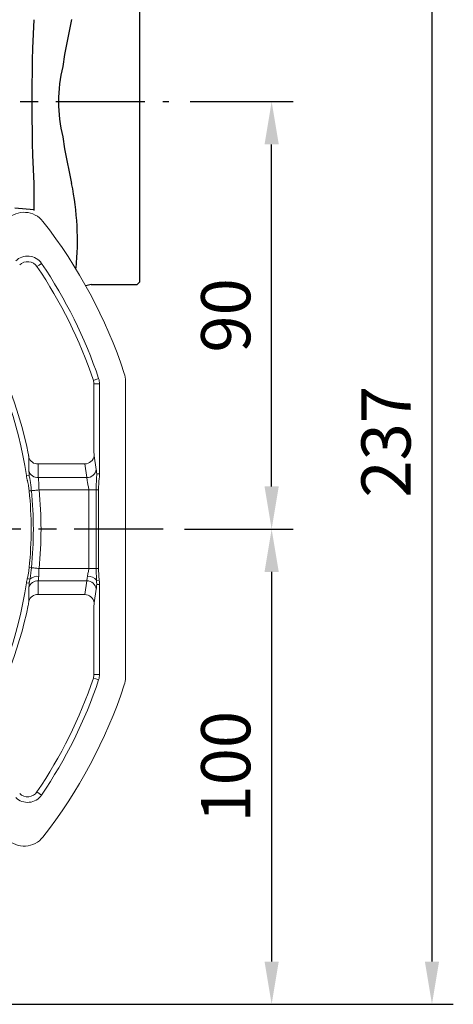
# Model space of a CAD drawing. Units: millimetres. Extents: x -32 to 1260, y -18 to 882.
# Drawn here: x 816 to 908, y 234 to 441 of the extents above; entities that cross this region are included whole.
import ezdxf

# ---------------------------------------------------------------- set-up
doc = ezdxf.new("R2010")
doc.units = ezdxf.units.MM
doc.header["$LTSCALE"] = 5
doc.linetypes.add('CENTER', pattern=[2, 1.25, -0.25, 0.25, -0.25])
for name, color, linetype in [('CEN', 2, 'CENTER'), ('DIM', 3, 'Continuous'), ('MAIN', 7, 'Continuous')]:
    doc.layers.add(name, color=color, linetype=linetype)
doc.styles.get("Standard").update_dxf_attribs({"font": 'simplex.shx'})
doc.dimstyles.new('L', dxfattribs={"dimscale": 4.5, "dimtxt": 2.3, "dimasz": 2, "dimexe": 1, "dimexo": 1, "dimgap": 1, "dimtad": 1, "dimdec": 3, "dimdsep": 46, "dimtxsty": 'Standard', "dimcen": 0, "dimclrd": 256, "dimclre": 256, "dimclrt": 256, "dimaunit": 1, "dimazin": 2, "dimtfac": 0.6, "dimtdec": 3, "dimtmove": 0, "dimatfit": 3, "dimfxl": 0, "dimtolj": 1, "dimarcsym": 0})

# ---------------------------------------------------------------- blocks, each defined once
blk = doc.blocks.new('*D14')
at = {"layer": 'Defpoints', "color": 0}
for p in [(847.64, 423.91), (869.31, 423.91), (846.47, 333.91)]:
    blk.add_point(p, dxfattribs=at)
at = {"layer": 'DIM', "lineweight": -2}
for p, q in [((852.14, 423.91), (873.81, 423.91)), ((869.31, 342.91), (869.31, 414.91)), ((850.97, 333.91), (873.81, 333.91))]:
    blk.add_line(p, q, dxfattribs=at)
at = {"layer": 'DIM'}
for points in [[(867.81, 414.91), (870.81, 414.91), (869.31, 423.91)], [(867.81, 342.91), (870.81, 342.91), (869.31, 333.91)]]:
    blk.add_solid(points, dxfattribs=at)
at = {"layer": 'DIM', "insert": (859.64, 378.91), "char_height": 10.35, "attachment_point": 5, "rotation": 90}
blk.add_mtext('\\A1;90', dxfattribs=at)
blk = doc.blocks.new('*D17')
at = {"layer": 'Defpoints', "color": 0}
for p in [(701.76, 470.71), (767.23, 233.91), (903.08, 233.91)]:
    blk.add_point(p, dxfattribs=at)
at = {"layer": 'DIM', "lineweight": -2}
for p, q in [((706.26, 470.71), (907.58, 470.71)), ((903.08, 461.71), (903.08, 242.91)), ((771.73, 233.91), (907.58, 233.91))]:
    blk.add_line(p, q, dxfattribs=at)
at = {"layer": 'DIM'}
for points in [[(901.58, 461.71), (904.58, 461.71), (903.08, 470.71)], [(901.58, 242.91), (904.58, 242.91), (903.08, 233.91)]]:
    blk.add_solid(points, dxfattribs=at)
at = {"layer": 'DIM', "insert": (893.4, 352.31), "char_height": 10.35, "attachment_point": 5, "rotation": 90}
blk.add_mtext('\\A1;237', dxfattribs=at)
blk = doc.blocks.new('*D18')
at = {"layer": 'Defpoints', "color": 0}
for p in [(869.31, 333.91), (774.73, 233.91), (869.31, 233.91)]:
    blk.add_point(p, dxfattribs=at)
at = {"layer": 'DIM', "lineweight": -2}
for p, q in [((869.31, 324.91), (869.31, 242.91)), ((779.23, 233.91), (873.81, 233.91))]:
    blk.add_line(p, q, dxfattribs=at)
at = {"layer": 'DIM'}
for points in [[(867.81, 324.91), (870.81, 324.91), (869.31, 333.91)], [(867.81, 242.91), (870.81, 242.91), (869.31, 233.91)]]:
    blk.add_solid(points, dxfattribs=at)
at = {"layer": 'DIM', "insert": (859.64, 283.91), "char_height": 10.35, "attachment_point": 5, "rotation": 90}
blk.add_mtext('\\A1;100', dxfattribs=at)
blk = doc.blocks.new('A$C4EAF2419')
at = {"layer": 'MAIN', "linetype": 'Continuous', "lineweight": 0}
for p, q in [((18.15, 155.61), (17.66, 155.95)), ((18.63, 155.28), (18.15, 155.61)), ((0, 68.78), (0, 131.22)), ((5.45, 111.66), (5.45, 130.58)), ((6.04, 130.58), (5.45, 130.58)), ((6.2, 131.52), (5.63, 131.71)), ((6.63, 130.58), (6.04, 130.58)), ((6.75, 131.33), (6.2, 131.52)), ((6.63, 116.35), (6.63, 130.58)), ((6.15, 112.6), (6.58, 115.48)), ((8.58, 113.75), (8.14, 110.87)), ((18.39, 113.75), (8.58, 113.75)), ((6.04, 111.66), (5.45, 111.66)), ((8.14, 110.87), (18.34, 110.87)), ((20.86, 111.29), (20.28, 111.38)), ((6.13, 108.27), (5.65, 108.27)), ((5.65, 91.73), (5.65, 108.27)), ((6.13, 108.27), (6.13, 91.73)), ((6.13, 108.27), (7.73, 108.27)), ((7.73, 108.27), (7.73, 91.73)), ((18.2, 108.27), (7.73, 108.27)), ((20.27, 108.06), (19.79, 108.11)), ((6.13, 91.73), (5.65, 91.73)), ((6.13, 91.73), (7.73, 91.73)), ((7.73, 91.73), (18.2, 91.73)), ((20.27, 91.94), (19.79, 91.89)), ((6.09, 89.24), (5.52, 89.31)), ((18.34, 89.13), (8.14, 89.13)), ((8.14, 89.13), (8.58, 86.25)), ((20.66, 89.64), (20.11, 89.49)), ((6.04, 88.34), (5.45, 88.34)), ((5.45, 69.42), (5.45, 88.34)), ((6.58, 84.52), (6.15, 87.4)), ((20.86, 88.71), (20.28, 88.62)), ((8.58, 86.25), (18.39, 86.25)), ((6.63, 69.42), (6.63, 83.65)), ((5.45, 69.42), (6.04, 69.42)), ((5.63, 68.29), (6.2, 68.48)), ((6.63, 69.42), (6.04, 69.42)), ((6.75, 68.67), (6.2, 68.48)), ((17.66, 44.05), (18.15, 44.39)), ((18.63, 44.72), (18.15, 44.39))]:
    blk.add_line(p, q, dxfattribs=at)
at = {"layer": 'MAIN', "linetype": 'Continuous', "lineweight": 0, "flags": 128}
for points in [[(18.2, 108.27), (18.43, 108.24), (18.66, 108.22), (18.88, 108.2), (19.09, 108.18), (19.29, 108.16), (19.48, 108.14), (19.65, 108.12), (19.79, 108.11)], [(18.2, 91.73), (18.43, 91.76), (18.66, 91.78), (18.88, 91.8), (19.09, 91.82), (19.29, 91.84), (19.48, 91.86), (19.65, 91.88), (19.79, 91.89)]]:
    blk.add_lwpolyline(points, dxfattribs=at)
at = {"layer": 'MAIN', "linetype": 'Continuous', "lineweight": 0}
for centre, radius, start, end in [((21.32, 161.71), 5, 45, 141.8921), ((100, 100), 105, 141.8921, 161.8051), ((100, 100), 99.55, 145.8069, 161.4267), ((20.59, 153.95), 3.55, 45, 145.8069), ((20.59, 153.95), 2.37, 45, 145.8069), ((100, 100), 98.37, 145.8069, 161.4267), ((100, 100), 81.11, 147.4509, 168.6533), ((100, 100), 79.94, 147.4509, 171.8794), ((5, 131.22), 5, 161.8051, 180), ((9, 130.58), 3.55, 161.4267, 180), ((9, 130.58), 2.37, 161.4267, 180), ((8.55, 115.73), 1.98, 187.1483, 270.8487), ((18.5, 115.68), 1.93, 266.6923, 342.9138), ((8.11, 112.84), 1.98, 187.1483, 270.8487), ((18.44, 112.8), 1.94, 267.1461, 344.7637), ((100, 100), 82.22, 174.2286, 185.7714), ((100, 100), 80.61, 174.2286, 185.7714), ((100, 100), 80.14, 174.2286, 185.7714), ((7.88, 87.76), 2.33, 87.3133, 140.4559), ((8.11, 87.16), 1.98, 89.1513, 172.8517), ((18.57, 87.86), 2.24, 46.561, 98.0034), ((18.44, 87.2), 1.94, 15.2363, 92.8539), ((100, 100), 79.94, 188.1206, 212.5491), ((8.55, 84.27), 1.98, 89.1513, 172.8517), ((18.5, 84.32), 1.93, 17.0862, 93.3077), ((100, 100), 81.11, 191.3467, 212.5491), ((5, 68.78), 5, 180, 198.1949), ((9, 69.42), 3.55, 180, 198.5733), ((9, 69.42), 2.37, 180, 198.5733), ((100, 100), 98.37, 198.5733, 214.1931), ((100, 100), 105, 198.1949, 218.1079), ((100, 100), 99.55, 198.5733, 214.1931), ((20.59, 46.05), 3.55, 214.1931, 315), ((20.59, 46.05), 2.37, 214.1931, 315), ((21.32, 38.29), 5, 218.1079, 315)]:
    blk.add_arc(centre, radius, start, end, dxfattribs=at)
for centre, major_axis, ratio, start_param, end_param in [((6.54, 116.35), (0, 1), 0.087489, 3.665191, 4.712389), ((6.37, 108.27), (0, 5), 0.087489, 0.523599, 0.826025), ((100, 110.79), (0, 82.61), 0.988452, 1.534887, 1.569837), ((8.36, 108.27), (0, 3), 0.145814, 0.523599, 0.987883), ((8.36, 91.73), (0, 3), 0.145814, 2.15371, 2.617994), ((100, 89.21), (0, 82.61), 0.988452, 1.571755, 1.606706), ((6.37, 91.73), (0, 5), 0.087489, 2.315568, 2.617994), ((6.54, 83.65), (0, 1), 0.087489, 4.712389, 5.759587)]:
    blk.add_ellipse(centre, major_axis=major_axis, ratio=ratio, start_param=start_param, end_param=end_param, dxfattribs=at)
for points in [[(20.35, 115.11), (20.32, 114.17), (20.31, 113.23), (20.31, 112.29)], [(20.31, 112.29), (20.31, 112.05), (20.3, 111.74), (20.28, 111.38)], [(20.28, 88.62), (20.3, 88.26), (20.31, 87.95), (20.31, 87.71)], [(20.31, 87.71), (20.31, 86.77), (20.32, 85.83), (20.35, 84.89)]]:
    blk.add_open_spline(points, degree=3, dxfattribs=at)
for points, knots in [([(20.47, 115.96), (20.44, 115.79), (20.41, 115.62), (20.38, 115.4), (20.37, 115.33), (20.36, 115.21), (20.35, 115.16), (20.35, 115.11)], [0, 0, 0, 0, 0.5, 0.5, 0.75, 0.75, 1, 1, 1, 1]), ([(5.52, 110.69), (5.5, 110.85), (5.46, 111.18), (5.45, 111.5), (5.45, 111.66)], [0, 0, 0, 0, 0.5245826, 1, 1, 1, 1]), ([(5.65, 108.27), (5.65, 108.46), (5.65, 108.82), (5.63, 109.34), (5.6, 109.82), (5.57, 110.27), (5.54, 110.55), (5.52, 110.69)], [0, 0, 0, 0, 0.232565, 0.448748, 0.648636, 0.832339, 1, 1, 1, 1]), ([(6.04, 111.66), (6.04, 111.58), (6.04, 111.43), (6.05, 111.21), (6.07, 110.98), (6.08, 110.84), (6.09, 110.76)], [0, 0, 0, 0, 0.2516511, 0.5020453, 0.7514057, 1, 1, 1, 1]), ([(6.09, 110.76), (6.09, 110.69), (6.11, 110.53), (6.12, 110.28), (6.12, 110), (6.13, 109.7), (6.13, 109.37), (6.13, 109.02), (6.13, 108.65), (6.13, 108.4), (6.13, 108.27)], [0, 0, 0, 0, 0.090642, 0.19259, 0.304402, 0.426015, 0.55756, 0.698654, 0.84638, 1, 1, 1, 1]), ([(7.99, 109.92), (7.98, 109.8), (7.96, 109.67), (7.9, 109.41), (7.87, 109.27), (7.81, 109), (7.78, 108.85), (7.74, 108.56), (7.73, 108.42), (7.73, 108.27)], [0, 0, 0, 0, 0.25, 0.25, 0.5, 0.5, 0.75, 0.75, 1, 1, 1, 1]), ([(18.2, 108.27), (18.22, 108.41), (18.24, 108.56), (18.25, 108.85), (18.25, 108.99), (18.24, 109.41), (18.23, 109.67), (18.26, 109.92)], [0, 0, 0, 0, 0.25, 0.25, 0.5, 0.5, 1, 1, 1, 1]), ([(18.26, 109.92), (18.28, 110.11), (18.31, 110.29), (18.33, 110.61), (18.34, 110.75), (18.34, 110.87)], [0, 0, 0, 0, 0.5, 0.5, 1, 1, 1, 1]), ([(19.79, 108.11), (19.81, 108.25), (19.84, 108.52), (19.88, 108.92), (19.92, 109.3), (19.97, 109.64), (20.01, 109.96), (20.06, 110.25), (20.09, 110.43), (20.11, 110.51)], [0, 0, 0, 0, 0.172961, 0.338263, 0.49519, 0.640356, 0.772742, 0.892632, 1, 1, 1, 1]), ([(20.11, 110.51), (20.14, 110.65), (20.21, 110.94), (20.25, 111.23), (20.28, 111.38)], [0, 0, 0, 0, 0.494521, 1, 1, 1, 1]), ([(20.66, 110.36), (20.64, 110.27), (20.59, 110.08), (20.53, 109.78), (20.47, 109.47), (20.41, 109.14), (20.36, 108.79), (20.31, 108.43), (20.28, 108.18), (20.27, 108.06)], [0, 0, 0, 0, 0.122718, 0.252017, 0.387989, 0.53071, 0.680248, 0.836661, 1, 1, 1, 1]), ([(20.86, 111.29), (20.85, 111.22), (20.83, 111.07), (20.78, 110.84), (20.73, 110.6), (20.69, 110.44), (20.66, 110.36)], [0, 0, 0, 0, 0.229926, 0.473065, 0.729682, 1, 1, 1, 1]), ([(5.52, 89.31), (5.54, 89.43), (5.56, 89.66), (5.59, 90.02), (5.62, 90.41), (5.63, 90.82), (5.65, 91.27), (5.65, 91.57), (5.65, 91.73)], [0, 0, 0, 0, 0.138609, 0.288339, 0.449279, 0.621499, 0.805057, 1, 1, 1, 1]), ([(6.13, 91.73), (6.13, 91.59), (6.13, 91.3), (6.13, 90.88), (6.13, 90.49), (6.12, 90.13), (6.12, 89.8), (6.11, 89.51), (6.1, 89.32), (6.09, 89.24)], [0, 0, 0, 0, 0.175095, 0.342417, 0.500048, 0.644684, 0.776463, 0.895442, 1, 1, 1, 1]), ([(7.73, 91.73), (7.73, 91.58), (7.74, 91.44), (7.78, 91.15), (7.81, 91), (7.87, 90.73), (7.9, 90.59), (7.96, 90.33), (7.98, 90.2), (7.99, 90.08)], [0, 0, 0, 0, 0.25, 0.25, 0.5, 0.5, 0.75, 0.75, 1, 1, 1, 1]), ([(18.26, 90.08), (18.23, 90.33), (18.24, 90.59), (18.25, 91.01), (18.25, 91.15), (18.24, 91.44), (18.22, 91.59), (18.2, 91.73)], [0, 0, 0, 0, 0.5, 0.5, 0.75, 0.75, 1, 1, 1, 1]), ([(20.11, 89.49), (20.1, 89.56), (20.07, 89.72), (20.02, 89.96), (19.98, 90.23), (19.95, 90.52), (19.91, 90.84), (19.87, 91.18), (19.83, 91.53), (19.81, 91.77), (19.79, 91.89)], [0, 0, 0, 0, 0.093251, 0.196124, 0.308522, 0.430608, 0.56258, 0.702312, 0.848254, 1, 1, 1, 1]), ([(20.27, 91.94), (20.29, 91.79), (20.32, 91.51), (20.37, 91.09), (20.44, 90.7), (20.51, 90.32), (20.58, 89.97), (20.64, 89.75), (20.66, 89.64)], [0, 0, 0, 0, 0.189889, 0.370361, 0.5415, 0.703406, 0.856193, 1, 1, 1, 1]), ([(5.45, 88.34), (5.45, 88.42), (5.45, 88.57), (5.47, 88.81), (5.49, 89.06), (5.51, 89.23), (5.52, 89.31)], [0, 0, 0, 0, 0.231716, 0.475431, 0.731441, 1, 1, 1, 1]), ([(6.09, 89.24), (6.08, 89.09), (6.05, 88.79), (6.05, 88.49), (6.04, 88.34)], [0, 0, 0, 0, 0.497973, 1, 1, 1, 1]), ([(18.34, 89.13), (18.34, 89.25), (18.33, 89.39), (18.31, 89.71), (18.28, 89.89), (18.26, 90.08)], [0, 0, 0, 0, 0.5, 0.5, 1, 1, 1, 1]), ([(20.28, 88.62), (20.27, 88.7), (20.25, 88.85), (20.21, 89.06), (20.16, 89.28), (20.13, 89.42), (20.11, 89.49)], [0, 0, 0, 0, 0.255545, 0.507952, 0.756123, 1, 1, 1, 1]), ([(20.66, 89.64), (20.71, 89.48), (20.79, 89.17), (20.84, 88.86), (20.86, 88.71)], [0, 0, 0, 0, 0.526948, 1, 1, 1, 1]), ([(20.35, 84.89), (20.35, 84.84), (20.36, 84.79), (20.37, 84.67), (20.38, 84.6), (20.4, 84.46), (20.41, 84.38), (20.44, 84.21), (20.45, 84.13), (20.47, 84.04)], [0, 0, 0, 0, 0.25, 0.25, 0.5, 0.5, 0.75, 0.75, 1, 1, 1, 1])]:
    blk.add_open_spline(points, degree=3, knots=knots, dxfattribs=at)

msp = doc.modelspace()

# ---------------------------------------------------------------- linework, layer by layer
at = {"layer": 'CEN', "ltscale": 3}
for p, q in [((583.86277, 423.907264), (847.641204, 423.907264)), ((846.465996, 333.907264), (628.124855, 333.907264))]:
    msp.add_line(p, q, dxfattribs=at)
at = {"layer": 'MAIN'}
for p, q in [((841.509011, 460.882775), (841.509011, 441.081406)), ((827.187329, 441.169478), (825.70031, 433.817665)), ((841.509011, 441.081406), (841.509011, 433.768805)), ((818.949361, 435.150946), (818.899528, 432.661928)), ((818.937016, 435.149985), (818.949361, 435.150946)), ((825.70031, 433.817665), (825.315712, 431.308652)), ((841.509011, 433.768805), (841.509011, 414.045722)), ((818.899528, 415.152599), (818.949361, 412.663581)), ((825.315712, 416.505875), (825.70031, 413.996863)), ((818.949361, 412.663581), (818.937016, 412.664542)), ((825.70031, 413.996863), (827.187329, 406.645049)), ((841.509011, 414.045722), (841.509011, 406.733122)), ((819.205488, 406.655961), (819.205488, 400.976888)), ((841.509011, 406.733122), (841.509011, 386.931752)), ((815.244381, 401.569873), (819.205488, 401.196198)), ((841.509011, 385.907264), (841.009011, 385.407264)), ((841.509011, 386.931752), (841.509011, 385.907264)), ((831.309381, 385.407264), (841.009011, 385.407264))]:
    msp.add_line(p, q, dxfattribs=at)
at = {"layer": 'MAIN', "flags": 128}
for points in [[(819.20549, 441.158565), (818.937075, 435.15298), (818.937016, 435.149985)], [(818.937016, 412.664542), (818.937075, 412.661547), (819.20549, 406.655962)]]:
    msp.add_lwpolyline(points, dxfattribs=at)
at = {"layer": 'MAIN'}
for centre, radius, start, end in [((1235.815054, 423.907264), 417.00743, 178.79704225, 181.20295775), ((855.733349, 423.907264), 31.305163, 166.324241, 193.675759), ((768.637308, 394.630771), 59.769955, 354.43830768, 11.59594669)]:
    msp.add_arc(centre, radius, start, end, dxfattribs=at)
msp.add_ellipse((831.51004, 382.407264), major_axis=(0, 3.006729), ratio=0.9981041559, start_param=0.0669131516, end_param=0.4584124334, dxfattribs=at)

# ---------------------------------------------------------------- block references
at = {"xscale": -1}
msp.add_blockref('A$C4EAF2419', (838.509013, 233.907262), dxfattribs=at)

# ---------------------------------------------------------------- dimensions: what is measured, and where the dimension line sits
at = {"layer": 'DIM'}
dim = msp.add_linear_dim(base=(903.077643, 233.907264), p1=(701.759011, 470.707264), p2=(767.231825, 233.907264), angle=90, dimstyle='L', override={"dimdec": 0}, dxfattribs=at)
dim.commit()
dim.dimension.update_dxf_attribs({"geometry": '*D17', "text_midpoint": (903.077643, 352.307264), "dimtype": 160})
for base, p1, p2, picture, middle in [((869.313058, 423.907264), (846.465996, 333.907264), (847.641204, 423.907264), '*D14', (859.638058, 378.907264)), ((869.313058, 233.907264), (869.313058, 333.907264), (774.731825, 233.907264), '*D18', (859.638058, 283.907264))]:
    dim = msp.add_linear_dim(base=base, p1=p1, p2=p2, angle=90, dimstyle='L', dxfattribs=at)
    dim.commit()
    dim.dimension.update_dxf_attribs({"geometry": picture, "text_midpoint": middle})

doc.saveas('drawing.dxf')
